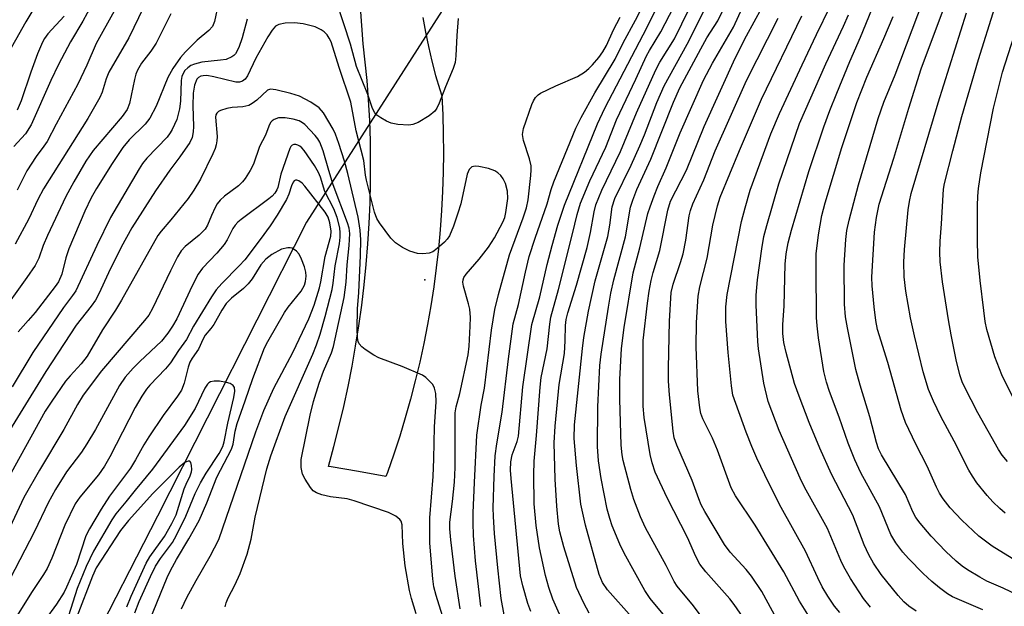
# Model space of a CAD drawing. Units: inches. Extents: x 1231765 to 1237765, y 501457 to 505457.
# Drawn here: x 1233906 to 1234108, y 502452 to 502573 of the extents above; entities that cross this region are included whole.
import ezdxf

# ---------------------------------------------------------------- set-up
doc = ezdxf.new("R2010")
doc.units = ezdxf.units.IN
doc.header["$MEASUREMENT"] = 0
for name, color, linetype in [('ELEV-Spot Elevation', 7, 'Continuous'), ('HYDRO-Hidden Single Line Stream', 5, 'Continuous'), ('HYDRO-Single Line Stream', 4, 'Continuous'), ('TRANS-Road', 130, 'Continuous'), ('Undefined', 1, 'Continuous')]:
    doc.layers.add(name, color=color, linetype=linetype)

msp = doc.modelspace()

# ---------------------------------------------------------------- linework, layer by layer
at = {"layer": 'ELEV-Spot Elevation'}
msp.add_point((1233988.89, 502519.27, 193.88), dxfattribs=at)
at = {"layer": 'HYDRO-Hidden Single Line Stream'}
msp.add_line((1234004.98, 502594.03), (1233964.59, 502531.14), dxfattribs=at)
at = {"layer": 'HYDRO-Single Line Stream'}
msp.add_lwpolyline([(1233964.59, 502531.14), (1233934.02, 502470.79), (1233919.77, 502442.93), (1233913.98, 502427.42), (1233907.97, 502401.35), (1233908.2, 502317.15)], dxfattribs=at)
at = {"layer": 'TRANS-Road'}
msp.add_lwpolyline([(1233988.49, 502573.06), (1233989.03, 502570.08), (1233989.65, 502567.11), (1233990.34, 502564.16), (1233991.12, 502561.23), (1233991.97, 502558.32), (1233992.36, 502557.05), (1233992.56, 502553.13), (1233992.68, 502549.2), (1233992.71, 502545.27), (1233992.67, 502541.34), (1233992.55, 502537.41), (1233992.34, 502533.49), (1233992.06, 502529.57), (1233991.7, 502525.66), (1233991.26, 502521.75), (1233990.73, 502517.86), (1233990.14, 502513.97), (1233989.45, 502510.1), (1233988.7, 502506.25), (1233987.86, 502502.41), (1233986.95, 502498.58), (1233985.95, 502494.78), (1233984.88, 502491), (1233983.74, 502487.24), (1233982.52, 502483.51), (1233981.22, 502479.8), (1233980.9, 502478.93), (1233975.29, 502479.97), (1233969.66, 502480.92), (1233969.1, 502481.01), (1233970.23, 502485.08), (1233971.28, 502489.17), (1233972.25, 502493.28), (1233973.15, 502497.41), (1233973.96, 502501.55), (1233974.7, 502505.7), (1233975.36, 502509.87), (1233975.94, 502514.06), (1233976.44, 502518.25), (1233976.87, 502522.45), (1233977.21, 502526.66), (1233977.47, 502530.87), (1233977.65, 502535.09), (1233977.75, 502539.31), (1233977.78, 502543.53), (1233977.72, 502547.75), (1233977.58, 502551.97), (1233977.36, 502556.19), (1233977.08, 502560.18), (1233976.63, 502563.92), (1233976.25, 502567.68), (1233975.95, 502571.43), (1233975.73, 502575.2)], dxfattribs=at)
at = {"layer": 'Undefined'}
for points, elevation in [([(1234005.18, 502450.56), (1234004.54, 502453.92), (1234003.86, 502460.2), (1234003.21, 502467.23), (1234002.98, 502470.75), (1234002.95, 502472.52), (1234003.13, 502478.92), (1234003.34, 502483.2), (1234003.65, 502485.66), (1234004.78, 502492.13), (1234006.04, 502503.07), (1234007, 502510.23), (1234008.09, 502514.23), (1234009.53, 502520.83), (1234010.34, 502524.1), (1234011.52, 502527.86), (1234014.02, 502534.88), (1234014.8, 502537.79), (1234015.35, 502539.42), (1234019.89, 502550.37), (1234020.95, 502552.58), (1234023.79, 502557.64), (1234027.98, 502564.54), (1234029.63, 502567.91), (1234032.14, 502572.52), (1234036.38, 502580.99)], 198), ([(1234010.64, 502451.28), (1234010.06, 502452.92), (1234008.98, 502456.53), (1234008.56, 502458.57), (1234006.61, 502478.53), (1234006.51, 502480.23), (1234006.56, 502481.99), (1234006.83, 502483.38), (1234007.86, 502486.16), (1234008.11, 502487.22), (1234009.03, 502497.35), (1234010.86, 502510.11), (1234012.48, 502515.8), (1234014.01, 502522.46), (1234015.03, 502526.3), (1234016.22, 502530.5), (1234017.59, 502534.58), (1234024.32, 502551.28), (1234025.82, 502554.48), (1234034.53, 502571.09), (1234038.8, 502579.7)], 200), ([(1234016.56, 502450.7), (1234015.14, 502453.81), (1234014.33, 502456.18), (1234013.66, 502458.63), (1234012.44, 502464.3), (1234011.74, 502468.87), (1234011.34, 502473.31), (1234011.28, 502479.28), (1234011.34, 502482.07), (1234011.85, 502487.37), (1234012.54, 502497.25), (1234012.8, 502499.25), (1234014.03, 502505.12), (1234014.52, 502510.19), (1234014.78, 502511.62), (1234016.33, 502517.32), (1234019.23, 502528.7), (1234020.15, 502532.69), (1234020.88, 502535), (1234022.74, 502539.57), (1234026.03, 502546.52), (1234028.25, 502552.09), (1234032.23, 502560.43), (1234034.4, 502565.24), (1234035.01, 502566.35), (1234037.34, 502570.12), (1234041.83, 502578.89)], 202), ([(1234113.5, 502453.27), (1234107.61, 502456.05), (1234104.24, 502457.5), (1234102.77, 502458.28), (1234100.29, 502459.78), (1234099.19, 502460.53), (1234097.95, 502461.57), (1234095.84, 502463.55), (1234092.83, 502466.68), (1234090.53, 502469.39), (1234089.64, 502470.57), (1234089.03, 502471.7), (1234087.53, 502475.27), (1234082.65, 502483.37), (1234082.03, 502484.64), (1234081.59, 502485.9), (1234080.24, 502491.16), (1234078.22, 502497.67), (1234077.35, 502500.89), (1234075.62, 502509.45), (1234075.24, 502511.73), (1234075.05, 502514.29), (1234074.97, 502522.29), (1234075.28, 502527.59), (1234075.54, 502529.42), (1234075.98, 502531.5), (1234077.93, 502538.75), (1234081.92, 502552.41), (1234083.09, 502555.73), (1234085.46, 502561.36), (1234092.4, 502579.86)], 226), ([(1233910.6, 502578.2), (1233906.98, 502572.17), (1233902.78, 502564.69)], 210), ([(1234022.63, 502450.93), (1234021.52, 502452.97), (1234020.06, 502456.15), (1234017.44, 502464.55), (1234016.64, 502467.59), (1234016.36, 502469.15), (1234016.01, 502472.84), (1234015.65, 502478.41), (1234015.47, 502485.85), (1234015.65, 502489.27), (1234016.49, 502497.83), (1234017.53, 502504.16), (1234017.72, 502506.78), (1234017.75, 502509.91), (1234017.88, 502511.12), (1234018.24, 502512.51), (1234020.02, 502518.2), (1234022.2, 502525.94), (1234022.92, 502528.97), (1234023.62, 502533.2), (1234023.98, 502534.65), (1234025.24, 502537.66), (1234029.08, 502545.64), (1234032.34, 502553.55), (1234036.32, 502562.36), (1234037.16, 502563.93), (1234040.14, 502568.75), (1234044.73, 502578.15)], 204), ([(1234031.35, 502450.1), (1234026.39, 502455.68), (1234025.36, 502457.23), (1234024.68, 502458.83), (1234021.86, 502468.97), (1234020.91, 502473.28), (1234020.04, 502481.19), (1234019.54, 502486.75), (1234019.64, 502489.57), (1234021.23, 502505.19), (1234021.54, 502507.46), (1234022.46, 502512.85), (1234023.87, 502519.1), (1234026.45, 502528.19), (1234026.9, 502530.53), (1234027.36, 502534.25), (1234027.86, 502535.94), (1234031.26, 502542.83), (1234033.04, 502546.76), (1234033.98, 502549), (1234036.53, 502555.67), (1234038, 502559.05), (1234042.72, 502567.63), (1234047.34, 502576.78)], 206), ([(1234038.49, 502449.86), (1234035.14, 502453.91), (1234034.08, 502455.57), (1234029.78, 502463.23), (1234028.91, 502465.07), (1234027.34, 502468.81), (1234026.85, 502470.32), (1234026.35, 502472.25), (1234025.09, 502478.57), (1234024.56, 502482.15), (1234024.35, 502485.08), (1234024.39, 502493.27), (1234024.8, 502501.72), (1234025.06, 502504.07), (1234026.59, 502513.65), (1234027.09, 502516.57), (1234027.68, 502519.27), (1234030.05, 502528.08), (1234031.14, 502534.2), (1234031.56, 502535.61), (1234032.39, 502537.83), (1234035.31, 502544.03), (1234039.95, 502555.76), (1234041.21, 502558.66), (1234045.52, 502566.68), (1234046.8, 502568.89), (1234049.03, 502572.43), (1234051.67, 502577.9)], 208), ([(1234051.04, 502442.99), (1234044.07, 502452.44), (1234040.69, 502456.43), (1234040.08, 502457.39), (1234038.42, 502460.69), (1234034.2, 502468.43), (1234033.15, 502470.65), (1234031.78, 502474.24), (1234031.18, 502476.25), (1234029.62, 502482.2), (1234029.39, 502483.42), (1234029.17, 502485.36), (1234028.94, 502494.82), (1234028.95, 502498.87), (1234029.29, 502505.2), (1234029.84, 502509.54), (1234031.65, 502520.71), (1234033, 502525.83), (1234034.7, 502532.9), (1234035.12, 502534.29), (1234035.95, 502536.53), (1234036.72, 502538.42), (1234038.43, 502542.23), (1234041.27, 502549.46), (1234046.08, 502560.22), (1234047.93, 502563.75), (1234052.23, 502571.09), (1234054.82, 502576.88)], 210), ([(1234110.31, 502461.56), (1234105.35, 502464.65), (1234102.62, 502466.69), (1234099.08, 502470), (1234096.73, 502472.54), (1234095.29, 502474.4), (1234094.51, 502475.56), (1234093.91, 502476.74), (1234092, 502481.08), (1234089.68, 502485.55), (1234087.58, 502490.04), (1234086.67, 502492.57), (1234083.89, 502502.36), (1234081.81, 502509.12), (1234081.44, 502510.94), (1234081.09, 502513.72), (1234080.69, 502518.03), (1234080.64, 502519.86), (1234081.19, 502529.06), (1234081.58, 502532.06), (1234082.16, 502534.81), (1234085.14, 502544.26), (1234088.22, 502554.52), (1234090.76, 502562.54), (1234096.14, 502577.09)], 228), ([(1233920.51, 502575.62), (1233918.71, 502572.32), (1233916.2, 502568.13), (1233913.69, 502563.42), (1233912.15, 502560.16), (1233908.14, 502551.05), (1233906.96, 502549.23), (1233904.55, 502546.63)], 206), ([(1233931.16, 502575.14), (1233928.16, 502568.9), (1233924.04, 502561.91), (1233923.49, 502560.52), (1233922.65, 502557.76), (1233922.2, 502556.69), (1233919.71, 502552.41), (1233910.62, 502537.98), (1233909.47, 502535.75), (1233907.62, 502531.81), (1233904.82, 502526.59)], 202), ([(1233946.49, 502575.82), (1233945.72, 502572.24), (1233945.32, 502571.26), (1233944.6, 502570.43), (1233942.15, 502568.41), (1233939.75, 502566.08), (1233938.75, 502564.92), (1233937.16, 502562.6), (1233936.13, 502560.76), (1233933.77, 502554.92), (1233932.49, 502552.44), (1233931.5, 502551.2), (1233928.22, 502548.02), (1233926.94, 502546.45), (1233924.74, 502543.12), (1233921.52, 502537.99), (1233920.44, 502536.11), (1233919.12, 502533.37), (1233915.81, 502525.67), (1233915.2, 502523.8), (1233914.37, 502520.43), (1233913.71, 502518.89), (1233913.05, 502517.93), (1233908.91, 502512.61), (1233907.5, 502510.92), (1233905.43, 502508.63)], 198), ([(1233995.77, 502572.92), (1233995.47, 502569.38), (1233995.28, 502565.24), (1233995.1, 502563.85), (1233994.71, 502562.62), (1233993.11, 502558.88), (1233991.84, 502555.54), (1233991.37, 502554.53), (1233990.92, 502553.85), (1233989.81, 502552.93), (1233987.52, 502551.56), (1233986.45, 502551.12), (1233985.64, 502551.03), (1233983.39, 502551.16), (1233982.02, 502551.41), (1233981.03, 502551.85), (1233979.86, 502552.53), (1233979.07, 502553.06), (1233978.64, 502553.51), (1233978.16, 502554.46), (1233977.19, 502557.28), (1233974.91, 502563.02), (1233973.64, 502567.59), (1233970.86, 502576.2)], 196), ([(1234054.22, 502450.06), (1234052.41, 502452.72), (1234051.5, 502453.83), (1234046.58, 502459.4), (1234045.33, 502460.97), (1234044.49, 502462.51), (1234042.8, 502466.43), (1234038.63, 502474.56), (1234036.2, 502479.83), (1234035.55, 502481.77), (1234035.12, 502483.48), (1234033.93, 502491.03), (1234033.69, 502493.37), (1234033.71, 502506.83), (1234034.57, 502514.52), (1234034.93, 502516.99), (1234035.35, 502519.13), (1234035.76, 502520.78), (1234037.14, 502525.32), (1234038.79, 502533.6), (1234039.33, 502535.39), (1234042.61, 502541.81), (1234046.2, 502550.71), (1234052.6, 502564.78), (1234054.91, 502569.33), (1234058.09, 502575.08)], 212), ([(1234074.04, 502451.04), (1234072.98, 502452.36), (1234071.61, 502454.41), (1234070.47, 502456.35), (1234069.54, 502458.14), (1234067.03, 502463.64), (1234062.04, 502472.59), (1234059.47, 502477.58), (1234057.07, 502482.69), (1234056.02, 502485.1), (1234054.86, 502488.06), (1234052.14, 502495.62), (1234051.82, 502497.57), (1234051.13, 502504.4), (1234050.67, 502510.72), (1234050.64, 502513.78), (1234050.96, 502516.29), (1234053.92, 502531.26), (1234054.64, 502534.06), (1234055.68, 502537.65), (1234059.88, 502549.22), (1234061.68, 502553.4), (1234066.33, 502563.39), (1234069.27, 502569.59), (1234072.11, 502575.34)], 218), ([(1234108.48, 502482.05), (1234107.39, 502483.35), (1234106.65, 502484.46), (1234102.38, 502492.04), (1234099.66, 502497.31), (1234099.18, 502498.39), (1234098.7, 502499.77), (1234097.95, 502502.88), (1234096.91, 502508.01), (1234096.38, 502511.1), (1234095.16, 502518.88), (1234094.69, 502523), (1234094.62, 502524.98), (1234094.67, 502527.2), (1234094.96, 502530.8), (1234095.25, 502536.75), (1234095.36, 502537.9), (1234095.58, 502539.06), (1234097.23, 502545.75), (1234099.11, 502552.8), (1234102.55, 502564.49), (1234105.89, 502575.17)], 232), ([(1234112.9, 502488.43), (1234107.31, 502499.8), (1234105.85, 502503.46), (1234104.27, 502509.07), (1234103.92, 502510.75), (1234103.61, 502513.01), (1234102.88, 502519.13), (1234102.4, 502523.98), (1234102.3, 502527.51), (1234102.31, 502534.48), (1234102.36, 502536.42), (1234102.51, 502538.05), (1234103.01, 502541.21), (1234105.63, 502554.52), (1234107.44, 502561.9), (1234111.7, 502575.05)], 234), ([(1233936.8, 502573.81), (1233933.76, 502567.81), (1233932.67, 502566.2), (1233930.77, 502563.74), (1233929.94, 502562.29), (1233929.62, 502561.5), (1233929.31, 502560.36), (1233928.31, 502555.43), (1233927.83, 502554.25), (1233926.79, 502552.81), (1233920.84, 502545.79), (1233919.32, 502543.62), (1233916.83, 502539.41), (1233915.21, 502536.38), (1233911.43, 502528.38), (1233910.56, 502526.33), (1233909.66, 502523.73), (1233908.9, 502522.2), (1233907.23, 502519.79), (1233901.47, 502511.86)], 200), ([(1233952.45, 502572.75), (1233951.44, 502568.92), (1233950.72, 502566.96), (1233950.05, 502565.67), (1233949.69, 502565.28), (1233949.3, 502565), (1233948.12, 502564.5), (1233946.96, 502564.31), (1233943.1, 502563.91), (1233941.62, 502563.55), (1233940.9, 502563.22), (1233940.23, 502562.8), (1233939.66, 502562.24), (1233939.35, 502561.77), (1233939.01, 502560.97), (1233938.87, 502560.15), (1233938.74, 502555.96), (1233938.54, 502554.36), (1233937.98, 502552.15), (1233937.07, 502550.14), (1233936.65, 502549.43), (1233935.99, 502548.56), (1233931.82, 502544.21), (1233930.97, 502543.14), (1233930.26, 502542.07), (1233924.36, 502532.05), (1233921.57, 502526.34), (1233917.28, 502517.06), (1233916.62, 502516.07), (1233914.77, 502513.64), (1233908.42, 502504.36), (1233904.2, 502497.37)], 196), ([(1233914.88, 502573.37), (1233911.51, 502569.73), (1233910.85, 502568.79), (1233910.42, 502568.02), (1233909.38, 502565.64), (1233908.02, 502561.87), (1233906.06, 502555.98), (1233905.22, 502554.1)], 208), ([(1233925.11, 502574.37), (1233921.46, 502567.74), (1233919.52, 502563.29), (1233917.67, 502559.45), (1233913.21, 502551.24), (1233911.37, 502547.68), (1233910.71, 502546.67), (1233909.11, 502544.55), (1233907.23, 502541.64), (1233905.26, 502537.65)], 204), ([(1234000.38, 502452.31), (1233999.27, 502461.64), (1233998.88, 502466.86), (1233998.8, 502469.43), (1233998.85, 502471.5), (1233999.08, 502477.72), (1233999.59, 502487.43), (1234000.44, 502493.58), (1234001.13, 502497.08), (1234002.57, 502508.98), (1234003.3, 502513.17), (1234004.04, 502516.31), (1234006.25, 502524.38), (1234009.11, 502531.97), (1234009.74, 502534.07), (1234010.08, 502535.71), (1234010.65, 502540.66), (1234010.72, 502541.84), (1234010.69, 502542.69), (1234010.4, 502544.08), (1234009.15, 502547.85), (1234008.95, 502549.08), (1234009.18, 502550.32), (1234010.85, 502555.22), (1234011.21, 502556.01), (1234011.63, 502556.67), (1234012.16, 502557.23), (1234012.61, 502557.56), (1234015.76, 502559.1), (1234020.26, 502561.01), (1234021.69, 502561.89), (1234022.55, 502562.6), (1234023.34, 502563.39), (1234024.63, 502564.92), (1234025.46, 502566.04), (1234026.19, 502567.33), (1234027.63, 502570.57), (1234028.97, 502573.19)], 196), ([(1234061.13, 502449.67), (1234058.05, 502455.36), (1234055.92, 502458.54), (1234054.83, 502459.89), (1234051.58, 502463.4), (1234050.39, 502465.03), (1234046.38, 502471.74), (1234045.62, 502473.12), (1234045.1, 502474.36), (1234043.76, 502478.11), (1234040.59, 502485.36), (1234040.1, 502486.86), (1234039.86, 502488.26), (1234039.1, 502495.7), (1234038.89, 502498.48), (1234038.88, 502501.14), (1234039.09, 502510.78), (1234039.46, 502516.66), (1234039.85, 502518.4), (1234041.4, 502522.84), (1234041.93, 502524.62), (1234042.46, 502527.41), (1234043.15, 502532.41), (1234043.43, 502533.51), (1234043.9, 502534.85), (1234046.19, 502539.83), (1234048.49, 502545.77), (1234054.92, 502560.2), (1234061.41, 502572.95)], 214), ([(1234067.53, 502450.64), (1234065.77, 502453.39), (1234062.61, 502459.38), (1234056.7, 502468.96), (1234052.63, 502474.96), (1234051.74, 502476.62), (1234048.98, 502484.35), (1234047.91, 502486.81), (1234045.94, 502490.79), (1234045.55, 502491.88), (1234045.32, 502493), (1234044.94, 502496.52), (1234044.61, 502505.56), (1234044.67, 502510.51), (1234045, 502515.97), (1234045.33, 502517.82), (1234046.84, 502523.76), (1234047.98, 502530.53), (1234048.94, 502534.48), (1234049.51, 502536.26), (1234053.47, 502545.78), (1234058, 502556.32), (1234066.3, 502573.42)], 216), ([(1234080.33, 502452.14), (1234078.95, 502453.93), (1234076.24, 502458), (1234074.9, 502460.42), (1234074.29, 502461.69), (1234071.51, 502468.26), (1234066.83, 502476.78), (1234065.93, 502478.6), (1234061.64, 502488.35), (1234059.39, 502494.33), (1234058.46, 502498.09), (1234057.4, 502505.13), (1234057.26, 502506.61), (1234056.87, 502514.11), (1234056.91, 502516.11), (1234057.18, 502519.31), (1234058.05, 502525.66), (1234058.5, 502528.17), (1234059.07, 502530.4), (1234061.58, 502538.97), (1234065.81, 502551.34), (1234071.2, 502563.6), (1234074.79, 502571.29), (1234075.83, 502573.67)], 220), ([(1234089.75, 502451.36), (1234088.26, 502452.36), (1234087.19, 502453.27), (1234086.04, 502454.55), (1234082.56, 502458.86), (1234081.01, 502461.15), (1234080.04, 502462.87), (1234079.08, 502464.96), (1234076.75, 502471.02), (1234072.36, 502479.43), (1234069.94, 502484.74), (1234067.77, 502490.02), (1234065.71, 502495.42), (1234064.8, 502498.04), (1234063.03, 502504.41), (1234062.6, 502506.45), (1234062.38, 502508.3), (1234062.4, 502510.04), (1234062.68, 502513.98), (1234062.82, 502522.53), (1234063.04, 502524.63), (1234063.45, 502526.9), (1234064.14, 502529.49), (1234067.72, 502541.48), (1234070.76, 502550.66), (1234072.01, 502554.03), (1234073.45, 502557.59), (1234076.14, 502564.07), (1234078.34, 502569.04), (1234080.67, 502574.7)], 222), ([(1234103.42, 502451.6), (1234097.22, 502454.24), (1234096.16, 502454.88), (1234094.53, 502456.09), (1234092.96, 502457.39), (1234091.18, 502459.06), (1234088.15, 502462.11), (1234086.98, 502463.42), (1234085.53, 502465.32), (1234084.57, 502467.03), (1234082.22, 502472.75), (1234078.41, 502479.7), (1234077.14, 502482.36), (1234075.77, 502485.79), (1234073.93, 502491.13), (1234071.97, 502496.36), (1234071.33, 502498.27), (1234070.82, 502500.5), (1234069.69, 502507.36), (1234069.4, 502509.83), (1234069.3, 502511.53), (1234069.2, 502521.48), (1234069.23, 502524.59), (1234069.71, 502528.51), (1234070.41, 502532.5), (1234071.09, 502535.09), (1234074.48, 502546.42), (1234077.58, 502555.68), (1234079.59, 502560.85), (1234083.13, 502568.79), (1234085.01, 502573.32)], 224), ([(1234108, 502471.46), (1234106.89, 502472.39), (1234105.46, 502473.77), (1234104.28, 502475.06), (1234102.22, 502477.62), (1234101.27, 502479), (1234100.55, 502480.23), (1234097.53, 502486.21), (1234094.77, 502491.28), (1234093.29, 502494.4), (1234092.27, 502496.79), (1234091.18, 502500.43), (1234089.4, 502507.77), (1234088.6, 502511.46), (1234087.63, 502516.94), (1234087.28, 502519.9), (1234087.19, 502522.91), (1234087.31, 502525.51), (1234088.08, 502533.66), (1234088.34, 502535.32), (1234088.72, 502536.96), (1234094.22, 502555.61), (1234100.09, 502574.08)], 230), ([(1233996.14, 502451.78), (1233995.12, 502458.53), (1233994.26, 502465.97), (1233994.05, 502468.2), (1233994.06, 502469.56), (1233994.6, 502473.83), (1233994.96, 502477.82), (1233995.14, 502480.77), (1233995.11, 502492.04), (1233995.32, 502493.23), (1233996.08, 502495.98), (1233997.78, 502503.9), (1233997.98, 502505.68), (1233998.21, 502509.8), (1233998.24, 502511.58), (1233998.12, 502513.26), (1233997.87, 502514.38), (1233996.83, 502517.97), (1233996.71, 502518.78), (1233996.74, 502519.28), (1233996.93, 502519.77), (1233997.4, 502520.45), (1234000.08, 502523.54), (1234001.98, 502526), (1234003.19, 502527.93), (1234004.92, 502531.14), (1234005.3, 502532.09), (1234005.55, 502533.07), (1234005.9, 502535.99), (1234005.87, 502537.45), (1234005.45, 502539.04), (1234005.01, 502540.02), (1234004.53, 502540.7), (1234003.91, 502541.24), (1234003.24, 502541.63), (1234001.98, 502542.11), (1234000, 502542.56), (1233999.2, 502542.62), (1233998.52, 502542.43), (1233998.02, 502541.93), (1233997.57, 502540.99), (1233996.26, 502534.87), (1233995.7, 502532.93), (1233994.79, 502530.32), (1233993.95, 502528.32), (1233993.51, 502527.64), (1233992.94, 502527.02), (1233991.45, 502525.69), (1233990.54, 502525.05), (1233989.8, 502524.78), (1233988.47, 502524.64), (1233987.39, 502524.72), (1233985.82, 502525.19), (1233984.29, 502525.94), (1233982.87, 502526.86), (1233981.93, 502527.84), (1233979.63, 502530.95), (1233979.06, 502531.89), (1233978.55, 502533.16), (1233976.93, 502539.76), (1233976.75, 502540.77), (1233976.41, 502543.73), (1233974.78, 502549.87), (1233973.7, 502555.71), (1233971.3, 502562.86), (1233969.66, 502568.11), (1233969.29, 502568.87), (1233968.83, 502569.57), (1233968.25, 502570.12), (1233967.6, 502570.59), (1233966.37, 502571.18), (1233963.9, 502571.81), (1233962.16, 502572.02), (1233960.21, 502571.94), (1233958.91, 502571.69), (1233958.28, 502571.29), (1233957.58, 502570.5), (1233956.65, 502569.13), (1233954.23, 502564.78), (1233952.49, 502561.15), (1233952.02, 502560.44), (1233951.5, 502560.01), (1233950.85, 502559.81), (1233950.08, 502559.83), (1233945.57, 502560.95), (1233944.14, 502561.18), (1233943.39, 502561.14), (1233942.93, 502561.03), (1233942.47, 502560.77), (1233942.12, 502560.41), (1233941.64, 502559.21), (1233941.37, 502557.57), (1233941.32, 502555), (1233941.42, 502550.76), (1233941.38, 502549.64), (1233941.14, 502548.5), (1233940.64, 502547.44), (1233938.65, 502544.49), (1233936.59, 502541.81), (1233933.64, 502537.57), (1233928.8, 502529.98), (1233926.6, 502525.98), (1233923.98, 502520.7), (1233922.01, 502516.4), (1233921.33, 502515.14), (1233920.45, 502513.89), (1233917.37, 502509.98), (1233911.11, 502500.51), (1233901.03, 502484.3)], 194), ([(1233992.89, 502449.27), (1233991.23, 502454.53), (1233990.74, 502456.34), (1233990.52, 502457.94), (1233989.9, 502465.26), (1233989.93, 502470.5), (1233990.61, 502478.98), (1233990.76, 502482.6), (1233990.87, 502489.17), (1233991.23, 502494.27), (1233991.14, 502495.99), (1233990.91, 502497.08), (1233990.52, 502497.81), (1233989.96, 502498.46), (1233989.1, 502499.25), (1233988.39, 502499.73), (1233984.27, 502501.48), (1233979.46, 502503.26), (1233978.42, 502503.85), (1233976.67, 502505.01), (1233975.98, 502505.55), (1233975.43, 502506.17), (1233975.23, 502506.64), (1233975.07, 502507.42), (1233975.01, 502509.17), (1233975.09, 502513.35), (1233975.36, 502516.67), (1233975.73, 502524.3), (1233975.74, 502527.47), (1233975.65, 502529.46), (1233975.19, 502532.12), (1233973.08, 502541.09), (1233972.41, 502543.63), (1233971.25, 502547.22), (1233970.58, 502549.14), (1233970.08, 502550.22), (1233968.09, 502553.53), (1233967.2, 502554.58), (1233965.49, 502555.7), (1233963.15, 502556.94), (1233961.37, 502557.52), (1233958.3, 502558.29), (1233957.23, 502558.38), (1233956.6, 502558.18), (1233954.42, 502556.11), (1233953.47, 502555.43), (1233952.75, 502555.06), (1233951.55, 502554.76), (1233949.34, 502554.61), (1233948.24, 502554.44), (1233946.96, 502554.04), (1233946.52, 502553.81), (1233946.18, 502553.5), (1233946, 502553.13), (1233945.94, 502552.66), (1233946.25, 502548.66), (1233946.22, 502547.8), (1233946.09, 502546.99), (1233945.85, 502546.19), (1233945.4, 502545.13), (1233942.88, 502539.9), (1233941.49, 502537.65), (1233940.32, 502535.96), (1233936.79, 502531.62), (1233934.76, 502529.27), (1233934.12, 502528.41), (1233926.64, 502515.11), (1233925.41, 502513.08), (1233922.76, 502509), (1233919.57, 502503.63), (1233918.4, 502502.05), (1233916.12, 502499.61), (1233915.18, 502498.47), (1233912.34, 502494.43), (1233910.99, 502492.32), (1233902.9, 502477.74)], 192), ([(1233987.13, 502450.76), (1233986.18, 502453.9), (1233985.76, 502455.6), (1233984.88, 502460.66), (1233984.39, 502465.22), (1233984.23, 502469.05), (1233984.02, 502469.77), (1233983.78, 502470.16), (1233982.94, 502470.81), (1233981.41, 502471.54), (1233974.37, 502473.97), (1233972.95, 502474.34), (1233969.51, 502474.81), (1233967.78, 502475.22), (1233966.69, 502475.59), (1233965.99, 502476.04), (1233965.43, 502476.67), (1233964.31, 502478.38), (1233963.8, 502479.42), (1233963.52, 502480.79), (1233963.52, 502482.44), (1233965.34, 502491.55), (1233966.08, 502494.33), (1233967.24, 502498.08), (1233968.13, 502500.53), (1233969.72, 502504.33), (1233970.17, 502505.6), (1233972.37, 502515.69), (1233972.77, 502518.79), (1233972.96, 502522.34), (1233973.39, 502526.3), (1233973.48, 502528.82), (1233973.34, 502529.9), (1233973.02, 502531), (1233970.11, 502538.76), (1233969.18, 502541.71), (1233968.04, 502545.75), (1233967.34, 502547.5), (1233966.93, 502548.2), (1233966.41, 502548.87), (1233964.25, 502551.13), (1233963.82, 502551.49), (1233963.14, 502551.88), (1233961.85, 502552.27), (1233960.21, 502552.49), (1233958.87, 502552.49), (1233957.96, 502552.19), (1233957.58, 502551.92), (1233957.25, 502551.55), (1233956.88, 502550.82), (1233956.19, 502548.94), (1233954.97, 502546.6), (1233953.71, 502542.99), (1233953.05, 502541.73), (1233952, 502540.04), (1233951.48, 502539.36), (1233950.66, 502538.56), (1233947.8, 502536.45), (1233946.9, 502535.64), (1233946.29, 502534.86), (1233945.84, 502534.11), (1233945.1, 502532.51), (1233944.29, 502530.47), (1233943.79, 502529.66), (1233942.6, 502528.47), (1233939.72, 502526.11), (1233938.91, 502525.26), (1233938.15, 502524.02), (1233936.67, 502521.12), (1233933.04, 502513.44), (1233932.26, 502512.06), (1233931.38, 502510.94), (1233922.54, 502500.62), (1233918.75, 502495.62), (1233917.6, 502493.72), (1233914.79, 502488.59), (1233909.79, 502480.25), (1233906.63, 502474.67), (1233900.37, 502461.45)], 190), ([(1233947.89, 502452.24), (1233948.13, 502453.02), (1233948.56, 502454.06), (1233949.91, 502456.66), (1233951.01, 502459.02), (1233952.45, 502463.02), (1233953.25, 502466.11), (1233954.05, 502470.59), (1233956.5, 502480.5), (1233957.3, 502483.16), (1233960.27, 502491.28), (1233965.89, 502504.07), (1233966.64, 502505.95), (1233967.4, 502508.17), (1233968.46, 502511.8), (1233969.89, 502517.27), (1233970.11, 502518.61), (1233970.49, 502522.14), (1233971.37, 502526.64), (1233971.52, 502528.06), (1233971.54, 502528.91), (1233971.43, 502529.95), (1233970.89, 502532.05), (1233970.2, 502533.84), (1233968.41, 502537.4), (1233967.49, 502540.35), (1233967.11, 502541.29), (1233966.26, 502542.75), (1233964.14, 502545.84), (1233963.65, 502546.38), (1233963.25, 502546.69), (1233962.83, 502546.92), (1233962.4, 502547.05), (1233962, 502547.04), (1233961.69, 502546.91), (1233961.41, 502546.61), (1233961.19, 502546.21), (1233959.34, 502540.96), (1233958.73, 502538.2), (1233958.54, 502537.74), (1233958.1, 502537.06), (1233957.56, 502536.45), (1233956.9, 502535.87), (1233951.22, 502531.67), (1233950.55, 502531.11), (1233949.96, 502530.5), (1233949.48, 502529.8), (1233948.32, 502527.49), (1233947.71, 502526.51), (1233946.22, 502524.74), (1233943.29, 502521.68), (1233942.39, 502520.46), (1233941.12, 502518.04), (1233937.97, 502511.28), (1233937.12, 502509.77), (1233936.19, 502508.36), (1233934.83, 502506.74), (1233930.41, 502502.57), (1233929.06, 502501.19), (1233927.43, 502499.29), (1233926.25, 502497.61), (1233921.3, 502488.6), (1233919.54, 502485.62), (1233918.45, 502483.97), (1233915.35, 502479.9), (1233913.11, 502476.3), (1233911.6, 502473.52), (1233908.81, 502467.67), (1233902.76, 502456.03)], 188), ([(1233938.95, 502451.83), (1233940.08, 502454.13), (1233941.94, 502457.63), (1233944.86, 502462.62), (1233946.62, 502466.04), (1233954.24, 502488.1), (1233955.85, 502492.48), (1233957.91, 502497.04), (1233961.81, 502504.36), (1233965.07, 502511.3), (1233966.17, 502514.12), (1233967.26, 502517.67), (1233967.55, 502518.9), (1233968.45, 502524.08), (1233969.6, 502528.22), (1233969.65, 502529.29), (1233969.43, 502530.96), (1233969.08, 502532.11), (1233968.43, 502533.18), (1233964.28, 502538.48), (1233963.7, 502539.14), (1233963.06, 502539.62), (1233962.61, 502539.75), (1233962.39, 502539.73), (1233962.1, 502539.58), (1233961.85, 502539.3), (1233961.51, 502538.54), (1233960.97, 502536.83), (1233960.48, 502535.78), (1233958.57, 502532.53), (1233957.13, 502530.39), (1233955.09, 502527.56), (1233951.94, 502523.41), (1233950.78, 502522.15), (1233947.21, 502518.56), (1233946.1, 502517.25), (1233945.13, 502515.81), (1233941.45, 502509.77), (1233939.99, 502507.08), (1233938.35, 502504.79), (1233936.71, 502502.29), (1233935.71, 502501.06), (1233932.49, 502497.7), (1233931.79, 502496.83), (1233930.84, 502495.44), (1233929.46, 502493.08), (1233924.24, 502483.01), (1233923.15, 502481.07), (1233921.93, 502479.32), (1233918.07, 502474.74), (1233917.11, 502473.31), (1233915.04, 502468.94), (1233912.38, 502462.23), (1233911.4, 502460.1), (1233910.65, 502458.84), (1233908.19, 502455.18), (1233902.82, 502446.62)], 186), ([(1233932.56, 502449.72), (1233936.03, 502458.21), (1233936.73, 502459.68), (1233937.94, 502461.91), (1233940.49, 502466.17), (1233942.56, 502469.94), (1233944.19, 502473.56), (1233946.19, 502478.78), (1233949.2, 502484.53), (1233949.53, 502485.58), (1233949.97, 502488.23), (1233950.39, 502489.79), (1233952.06, 502494.48), (1233953.57, 502499.02), (1233956.01, 502505.33), (1233956.66, 502506.61), (1233960.07, 502512.6), (1233960.87, 502513.7), (1233963.5, 502516.94), (1233964.18, 502518.18), (1233964.41, 502518.96), (1233964.53, 502520.05), (1233964.49, 502520.86), (1233964.2, 502521.94), (1233963.58, 502523.53), (1233963.08, 502524.53), (1233962.56, 502525.16), (1233961.7, 502525.75), (1233961.23, 502525.87), (1233960.75, 502525.88), (1233959.5, 502525.57), (1233957.52, 502524.5), (1233956.26, 502523.52), (1233955.25, 502522.33), (1233953.45, 502519.51), (1233952.64, 502518.44), (1233951.71, 502517.54), (1233949.19, 502515.54), (1233948.12, 502514.43), (1233947.23, 502513.09), (1233945.62, 502510.14), (1233944.98, 502509.29), (1233943.81, 502507.97), (1233943.39, 502507.21), (1233942.42, 502505.05), (1233941.12, 502503.25), (1233940.66, 502502.42), (1233940.33, 502501.36), (1233939.54, 502498.06), (1233938.95, 502496.68), (1233938.15, 502495.46), (1233935.22, 502491.45), (1233932.27, 502487.1), (1233931.23, 502485.41), (1233929.55, 502482.4), (1233928.47, 502480.66), (1233924.19, 502474.94), (1233922.45, 502472.28), (1233920.05, 502468.21), (1233919.33, 502466.81), (1233917.38, 502460.92), (1233915.39, 502456.22), (1233914.88, 502455.21), (1233913.34, 502452.75), (1233910.9, 502449.48)], 184), ([(1233929.39, 502451.01), (1233930.26, 502453.33), (1233932.6, 502458.45), (1233933.65, 502460.53), (1233934.67, 502462.1), (1233937.09, 502465.42), (1233937.94, 502466.91), (1233939.88, 502470.84), (1233941.76, 502475.44), (1233942.86, 502477.67), (1233944.01, 502479.65), (1233946.67, 502483.65), (1233947.42, 502485.12), (1233947.69, 502486.07), (1233948.45, 502489.92), (1233949.72, 502495.12), (1233949.94, 502496.46), (1233949.83, 502497.23), (1233949.58, 502497.64), (1233948.97, 502498.04), (1233948.18, 502498.26), (1233946.76, 502498.48), (1233945.64, 502498.53), (1233944.93, 502498.39), (1233944.57, 502498.19), (1233944.28, 502497.91), (1233943.78, 502497.08), (1233941.75, 502492.88), (1233939.57, 502489.44), (1233933.02, 502480.48), (1233929.43, 502476.18), (1233927.55, 502473.74), (1233925.5, 502471.27), (1233924.69, 502470.09), (1233920.93, 502463.62), (1233919.42, 502460.51), (1233917.55, 502455.97), (1233915.74, 502450.38)], 182), ([(1233927.74, 502452.23), (1233928.61, 502454.39), (1233931.68, 502461.19), (1233932.48, 502462.46), (1233935.49, 502466.67), (1233936.97, 502469.29), (1233937.87, 502471.1), (1233939.52, 502476.42), (1233939.92, 502477.4), (1233940.74, 502479.11), (1233941.01, 502479.88), (1233941.07, 502480.41), (1233941.03, 502481.19), (1233940.87, 502481.83), (1233940.65, 502482.09), (1233940.3, 502482.1), (1233939.63, 502481.81), (1233938.49, 502480.89), (1233933.11, 502475.45), (1233928.09, 502469.95), (1233926.46, 502467.88), (1233921.47, 502460.24), (1233920.67, 502458.5), (1233917.5, 502450.15)], 180)]:
    msp.add_lwpolyline(points, dxfattribs=dict(at, elevation=elevation))

doc.saveas('drawing.dxf')
